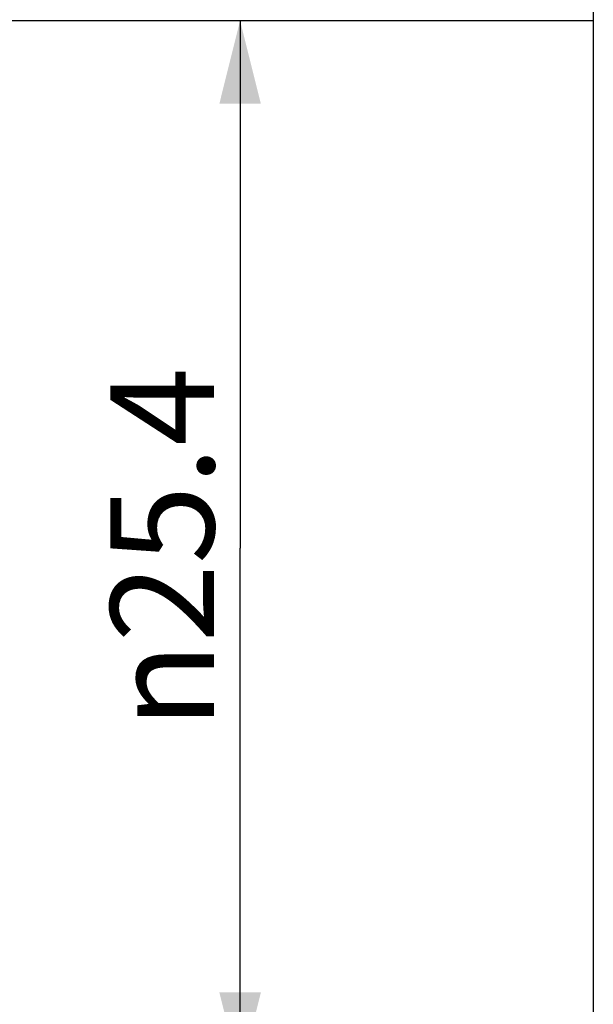
# Model space of a CAD drawing. Units: millimetres. Extents: x 8 to 286, y 9 to 201.
# Drawn here: x 90 to 104, y 120 to 144 of the extents above; entities that cross this region are included whole.
import ezdxf

# ---------------------------------------------------------------- set-up
doc = ezdxf.new("R2010")
doc.units = ezdxf.units.MM
doc.header["$LTSCALE"] = 16.335
doc.layers.get('0').update_dxf_attribs({"linetype": 'CONTINUOUS'})
doc.layers.add('02___PRT_ALL_AXES', color=7, linetype='CONTINUOUS')
doc.styles.get("Standard").update_dxf_attribs({"font": 'txt', "width": 0.8})
doc.styles.add('TEXTSTYLE_1', font='gdt', dxfattribs={"width": 0.8})
doc.dimstyles.new('DIMSTYLE_1', dxfattribs={"dimtxt": 2.5, "dimasz": 2, "dimexe": 1, "dimexo": 0.5, "dimtad": 1, "dimdsep": 46, "dimtxsty": 'Standard', "dimblk": '_FILLED', "dimblk1": '_FILLED', "dimblk2": '_FILLED', "dimcen": 0.09, "dimclrt": 5, "dimazin": 2, "dimtp": 0.01, "dimtm": 0.01, "dimtfac": 1, "dimtofl": 0, "dimtmove": 0, "dimatfit": 3, "dimldrblk": '_FILLED', "dimfxl": 0, "dimtolj": 1, "dimarcsym": 0})

# ---------------------------------------------------------------- blocks, each defined once
blk = doc.blocks.new('_FILLED')
at = {"color": 0, "linetype": 'ByBlock'}
blk.add_solid([(0, 0), (-1, 0.25), (-1, -0.25)], dxfattribs=at)
blk = doc.blocks.new('*D11')
at = {"color": 2, "linetype": 'Continuous'}
for p in [(95.769, 143.811), (95.769, 118.411)]:
    blk.add_line(p, (95.769, 131.111), dxfattribs=at)
at = {"color": 2, "linetype": 'Continuous', "xscale": 2, "yscale": 2, "zscale": 2}
for p, rotation in [((95.769, 143.811), 90), ((95.769, 118.411), 270)]:
    blk.add_blockref('_FILLED', p, dxfattribs=dict(at, rotation=rotation))
at = {"color": 5, "linetype": 'Continuous', "insert": (92.644, 131.111), "char_height": 2.5, "width": 11.33333, "attachment_point": 2, "rotation": 90, "line_spacing_factor": 0.9, "style": 'TEXTSTYLE_1'}
blk.add_mtext('{\\fgdt;n}\\ftxt;25.4', dxfattribs=at)

msp = doc.modelspace()

# ---------------------------------------------------------------- linework, layer by layer
at = {"color": 7, "linetype": 'Continuous'}
msp.add_line((104.282, 143.811), (61.382, 143.811), dxfattribs=at)
at = {"layer": '02___PRT_ALL_AXES', "color": 7, "linetype": 'Continuous'}
for p, q in [((104.282, 111.111), (104.282, 151.111)), ((103.282, 143.811), (61.382, 143.811))]:
    msp.add_line(p, q, dxfattribs=at)

# ---------------------------------------------------------------- dimensions: what is measured, and where the dimension line sits
at = {"color": 2, "linetype": 'Continuous'}
dim = msp.add_linear_dim(base=(95.769, 118.411), p1=(103.282, 143.811), p2=(103.282, 118.411), angle=270, text='%%c<>', dimstyle='DIMSTYLE_1', dxfattribs=at)
dim.commit()
dim.dimension.update_dxf_attribs({"geometry": '*D11', "text_midpoint": (95.769, 131.111), "dimtype": 160})

doc.saveas('drawing.dxf')
